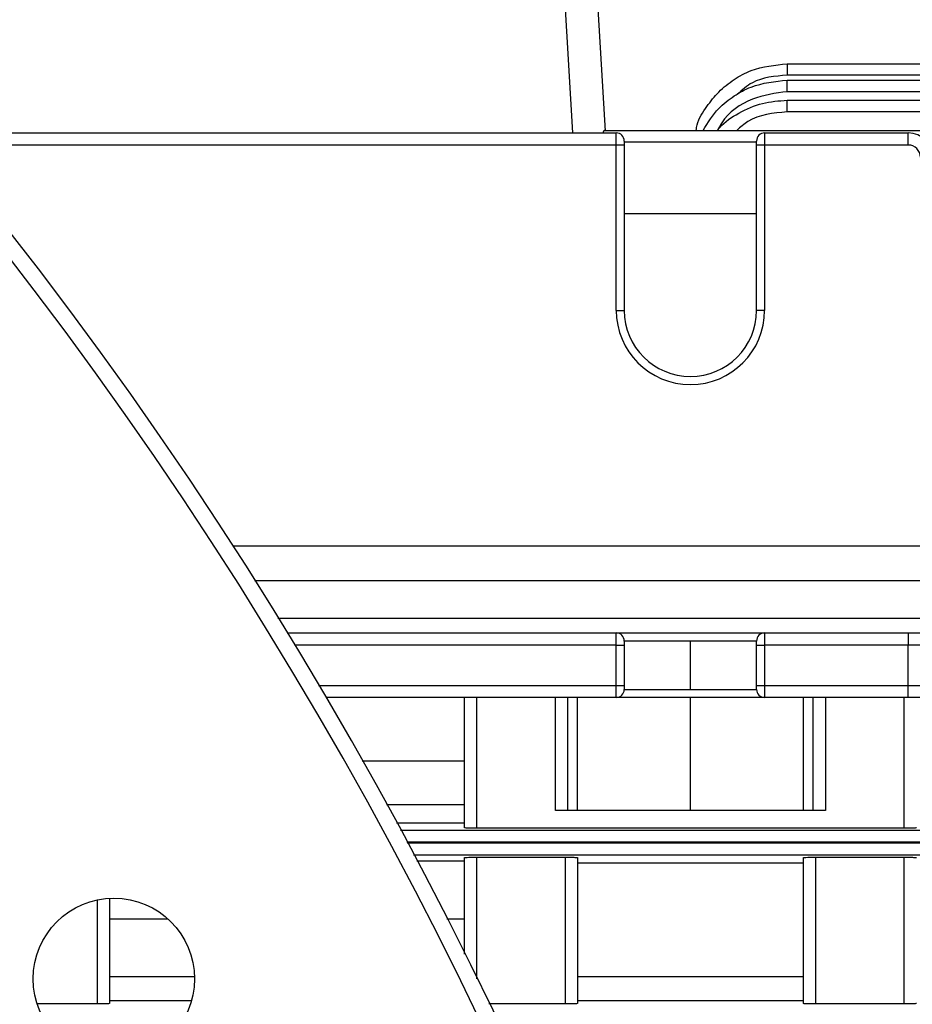
# Model space of a CAD drawing. Units: millimetres. Extents: x -1230 to 2379, y -1215 to 1383.
# Drawn here: x 293 to 349, y 231 to 292 of the extents above; entities that cross this region are included whole.
import ezdxf

# ---------------------------------------------------------------- set-up
doc = ezdxf.new("R2010")
doc.units = ezdxf.units.MM

msp = doc.modelspace()

# ---------------------------------------------------------------- linework, layer by layer
at = {"color": 7, "linetype": 'Continuous', "lineweight": 25}
for p, q in [((327.488, 284.686), (326.894, 294.686)), ((328.891, 294.686), (329.478, 284.797)), ((340.772, 288.98), (340.772, 288.264)), ((340.772, 288.98), (421.772, 288.98)), ((421.772, 288.264), (340.772, 288.264)), ((340.772, 287.244), (340.772, 287.962)), ((340.772, 287.962), (421.772, 287.962)), ((421.772, 287.244), (340.772, 287.244)), ((340.772, 285.993), (340.772, 286.716)), ((340.772, 286.716), (421.772, 286.716)), ((421.772, 285.993), (340.772, 285.993)), ((289.372, 284.686), (330.172, 284.686)), ((329.451, 284.847), (421.772, 284.847)), ((330.172, 283.936), (330.172, 284.686)), ((339.372, 284.686), (339.372, 283.936)), ((339.372, 284.686), (348.272, 284.686)), ((348.272, 283.936), (348.272, 284.686)), ((330.172, 283.936), (289.372, 283.936)), ((330.672, 283.936), (330.172, 283.936)), ((330.172, 273.686), (330.172, 283.936)), ((330.672, 284.186), (330.672, 283.936)), ((338.872, 284.117), (330.672, 284.117)), ((330.672, 283.936), (330.672, 273.686)), ((338.872, 283.936), (338.872, 284.186)), ((339.372, 283.936), (338.872, 283.936)), ((338.872, 273.686), (338.872, 283.936)), ((348.272, 283.936), (339.372, 283.936)), ((339.372, 283.936), (339.372, 273.686)), ((330.672, 279.686), (338.872, 279.686)), ((330.172, 273.686), (330.672, 273.686)), ((339.372, 273.686), (338.872, 273.686)), ((306.383, 259.09), (401.939, 259.09)), ((401.939, 256.924), (307.763, 256.924)), ((309.205, 254.611), (401.656, 254.611)), ((309.771, 253.686), (330.172, 253.686)), ((330.172, 252.936), (330.172, 253.686)), ((330.172, 253.686), (339.372, 253.686)), ((339.372, 253.686), (339.372, 252.936)), ((339.372, 253.686), (348.272, 253.686)), ((348.272, 253.686), (348.272, 252.936)), ((348.272, 253.686), (349.022, 253.686)), ((330.172, 252.936), (310.227, 252.936)), ((330.172, 250.436), (330.172, 252.936)), ((330.172, 252.936), (330.672, 252.936)), ((330.672, 253.186), (330.672, 252.936)), ((334.772, 253.186), (330.672, 253.186)), ((330.672, 252.936), (330.672, 250.436)), ((338.872, 253.186), (334.772, 253.186)), ((334.772, 250.186), (334.772, 253.186)), ((338.872, 252.936), (338.872, 253.186)), ((338.872, 252.936), (339.372, 252.936)), ((338.872, 250.436), (338.872, 252.936)), ((339.372, 252.936), (339.372, 250.436)), ((348.272, 252.936), (339.372, 252.936)), ((349.772, 252.936), (348.272, 252.936)), ((348.272, 250.436), (348.272, 252.936)), ((311.723, 250.436), (330.172, 250.436)), ((330.172, 250.436), (330.672, 250.436)), ((330.172, 249.686), (330.172, 250.436)), ((330.672, 250.436), (330.672, 250.186)), ((338.872, 250.436), (339.372, 250.436)), ((338.872, 250.186), (338.872, 250.436)), ((339.372, 250.436), (348.272, 250.436)), ((339.372, 250.436), (339.372, 249.686)), ((348.272, 250.436), (349.772, 250.436)), ((348.272, 249.686), (348.272, 250.436)), ((330.172, 249.686), (312.164, 249.686)), ((320.772, 241.599), (320.772, 249.686)), ((321.522, 249.686), (321.522, 241.579)), ((326.41, 242.686), (326.41, 249.686)), ((327.158, 249.686), (327.158, 242.686)), ((327.772, 242.686), (327.772, 249.686)), ((339.372, 249.686), (330.172, 249.686)), ((330.672, 250.186), (334.772, 250.186)), ((334.772, 250.186), (338.872, 250.186)), ((334.772, 242.686), (334.772, 249.686)), ((348.272, 249.686), (339.372, 249.686)), ((341.772, 242.686), (341.772, 249.686)), ((342.386, 242.686), (342.386, 249.686)), ((343.134, 249.686), (343.134, 242.686)), ((348.022, 241.579), (348.022, 249.686)), ((349.022, 249.686), (348.272, 249.686)), ((320.772, 245.746), (314.428, 245.746)), ((315.928, 243.047), (320.772, 243.047)), ((343.134, 242.686), (326.41, 242.686)), ((320.772, 241.899), (316.552, 241.899)), ((316.792, 241.456), (421.772, 241.456)), ((348.022, 241.579), (321.522, 241.579)), ((421.772, 240.707), (317.194, 240.707)), ((317.217, 240.664), (421.772, 240.664)), ((421.772, 239.914), (317.616, 239.914)), ((317.805, 239.557), (320.772, 239.557)), ((320.772, 233.771), (320.772, 239.758)), ((321.522, 239.781), (327.022, 239.781)), ((321.522, 239.781), (321.522, 232.25)), ((327.022, 230.681), (327.022, 239.781)), ((327.772, 239.758), (327.772, 230.707)), ((327.772, 239.436), (341.772, 239.436)), ((341.772, 230.707), (341.772, 239.758)), ((342.522, 239.781), (348.022, 239.781)), ((342.522, 239.781), (342.522, 230.681)), ((348.022, 230.681), (348.022, 239.781)), ((298.022, 230.681), (298.022, 237.134)), ((298.772, 237.232), (298.772, 230.707)), ((302.403, 235.939), (298.772, 235.939)), ((320.772, 235.939), (319.681, 235.939)), ((298.772, 232.376), (304.038, 232.376)), ((327.772, 232.376), (341.772, 232.376)), ((303.851, 230.881), (298.772, 230.881)), ((341.772, 230.881), (327.772, 230.881)), ((298.022, 230.681), (294.288, 230.681)), ((327.022, 230.681), (322.283, 230.681)), ((348.022, 230.681), (342.522, 230.681))]:
    msp.add_line(p, q, dxfattribs=at)
msp.add_circle((299.039, 232.239), 5, dxfattribs=at)
for centre, radius, start, end in [((85.272, 116.686), 263, 316.25576, 43.74424), ((85.272, 116.686), 262, 316.48473, 43.51527), ((330.172, 284.186), 0.5, 0, 90), ((339.372, 284.186), 0.5, 90, 180), ((348.272, 283.186), 1.5, 0, 90), ((348.272, 283.186), 0.75, 0, 90), ((334.772, 273.686), 4.6, 180, 0), ((334.772, 273.686), 4.1, 180, 0), ((330.172, 253.186), 0.5, 0, 90), ((339.372, 253.186), 0.5, 90, 180), ((330.172, 250.186), 0.5, 270, 0), ((339.372, 250.186), 0.5, 180, 270)]:
    msp.add_arc(centre, radius, start, end, dxfattribs=at)
for points, knots in [([(335.128, 284.847), (335.146, 284.962), (335.233, 285.502), (335.756, 286.309), (336.51, 287.269), (337.449, 288.02), (338.841, 288.773), (340.007, 288.898), (340.772, 288.98)], [0, 0, 0, 0, 0.046507, 0.218347, 0.373251, 0.536744, 0.695928, 1, 1, 1, 1]), ([(340.772, 288.264), (340.006, 288.204), (338.833, 288.112), (337.972, 287.346), (337.673, 287.079)], [0, 0, 0, 0, 0.652528, 1, 1, 1, 1]), ([(335.559, 284.847), (335.854, 285.325), (336.364, 286.154), (337.452, 287), (338.84, 287.756), (340.006, 287.881), (340.772, 287.962)], [0, 0, 0, 0, 0.262376, 0.454787, 0.642131, 1, 1, 1, 1]), ([(340.772, 287.244), (340.039, 287.146), (338.512, 286.942), (336.972, 285.87), (336.519, 284.989), (336.431, 284.818)], [0, 0, 0, 0, 0.427249, 0.889262, 1, 1, 1, 1]), ([(336.431, 284.818), (336.478, 284.881), (336.826, 285.345), (337.781, 285.962), (339.201, 286.603), (340.252, 286.679), (340.772, 286.716)], [0, 0, 0, 0, 0.0483405, 0.3562101, 0.6818789, 1, 1, 1, 1]), ([(340.772, 285.993), (339.902, 285.911), (338.727, 285.802), (337.871, 285.044), (337.648, 284.847)], [0, 0, 0, 0, 0.740255, 1, 1, 1, 1]), ([(329.451, 284.847), (329.432, 284.838), (329.4, 284.824), (329.354, 284.726), (329.336, 284.686)], [0, 0, 0, 0, 0.593174, 1, 1, 1, 1]), ([(321.522, 241.579), (321.416, 241.579), (321.195, 241.58), (320.943, 241.585), (320.797, 241.592), (320.78, 241.597), (320.772, 241.599)], [0, 0, 0, 0, 0.270215, 0.562368, 0.789698, 1, 1, 1, 1]), ([(348.772, 241.599), (348.759, 241.596), (348.731, 241.59), (348.528, 241.583), (348.276, 241.579), (348.104, 241.579), (348.022, 241.579)], [0, 0, 0, 0, 0.270308, 0.56249, 0.789774, 1, 1, 1, 1]), ([(320.772, 239.758), (320.785, 239.762), (320.813, 239.768), (321.016, 239.776), (321.268, 239.78), (321.44, 239.781), (321.522, 239.781)], [0, 0, 0, 0, 0.270317, 0.562502, 0.789782, 1, 1, 1, 1]), ([(327.022, 239.781), (327.128, 239.781), (327.349, 239.78), (327.601, 239.774), (327.747, 239.766), (327.764, 239.761), (327.772, 239.758)], [0, 0, 0, 0, 0.270206, 0.562357, 0.789691, 1, 1, 1, 1]), ([(341.772, 239.758), (341.785, 239.762), (341.813, 239.768), (342.016, 239.776), (342.268, 239.78), (342.44, 239.781), (342.522, 239.781)], [0, 0, 0, 0, 0.270317, 0.562502, 0.789782, 1, 1, 1, 1]), ([(348.022, 239.781), (348.128, 239.781), (348.349, 239.78), (348.601, 239.774), (348.747, 239.766), (348.764, 239.761), (348.772, 239.758)], [0, 0, 0, 0, 0.270206, 0.562357, 0.789691, 1, 1, 1, 1]), ([(298.772, 230.707), (298.759, 230.704), (298.731, 230.696), (298.528, 230.687), (298.276, 230.682), (298.104, 230.681), (298.022, 230.681)], [0, 0, 0, 0, 0.270336, 0.562527, 0.789797, 1, 1, 1, 1]), ([(327.772, 230.707), (327.759, 230.704), (327.731, 230.696), (327.528, 230.687), (327.276, 230.682), (327.104, 230.681), (327.022, 230.681)], [0, 0, 0, 0, 0.270336, 0.562527, 0.789797, 1, 1, 1, 1]), ([(342.522, 230.681), (342.416, 230.682), (342.195, 230.683), (341.943, 230.69), (341.797, 230.699), (341.78, 230.704), (341.772, 230.707)], [0, 0, 0, 0, 0.270187, 0.562332, 0.789676, 1, 1, 1, 1]), ([(348.772, 230.707), (348.759, 230.704), (348.731, 230.696), (348.528, 230.687), (348.276, 230.682), (348.104, 230.681), (348.022, 230.681)], [0, 0, 0, 0, 0.270336, 0.562527, 0.789797, 1, 1, 1, 1])]:
    msp.add_open_spline(points, degree=3, knots=knots, dxfattribs=at)

doc.saveas('drawing.dxf')
